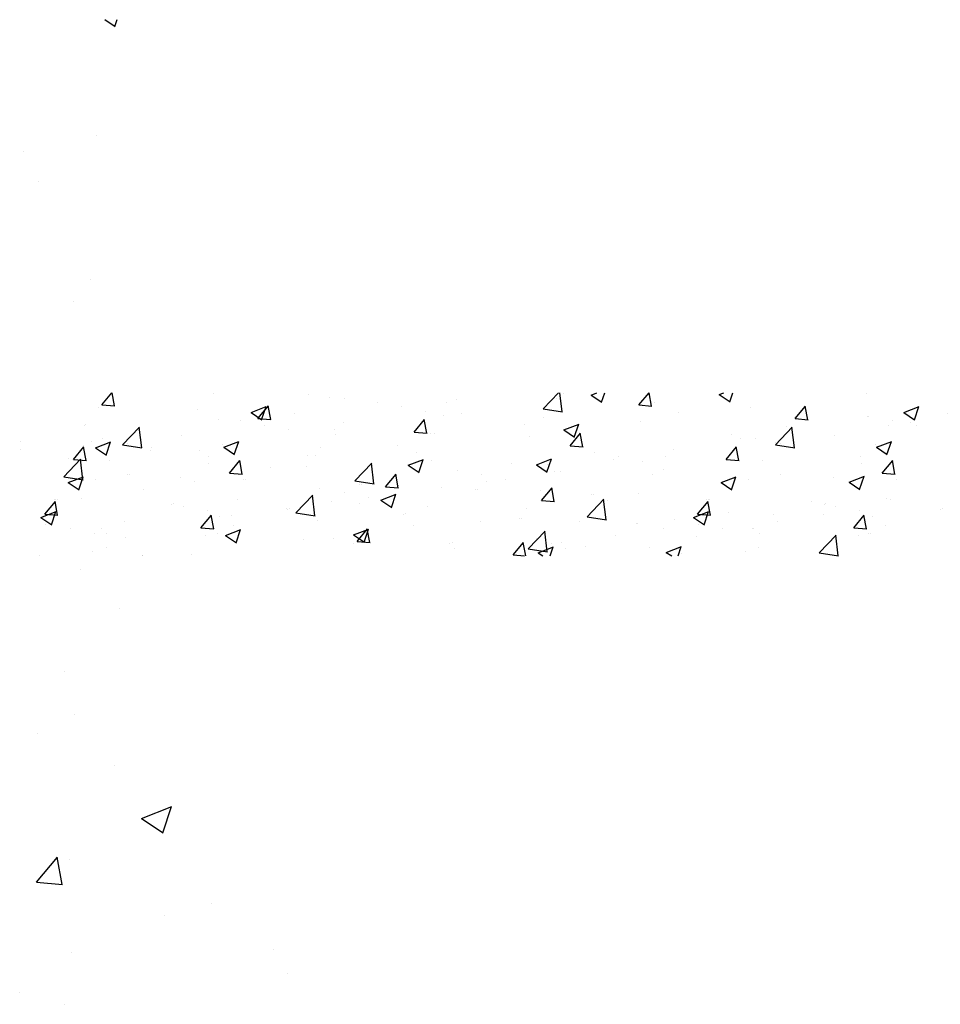
# Paper-space layout 'Layout1' of a CAD drawing. Extents: x -51924 to 37561, y -48115 to 35921.
# Drawn here: x -42378 to -42357, y -42402 to -42379 of the extents above; entities that cross this region are included whole.
import ezdxf

# ---------------------------------------------------------------- set-up
doc = ezdxf.new("R2010")
doc.units = 0
doc.layers.get('0').update_dxf_attribs({"linetype": 'CONTINUOUS'})
doc.layers.add('035PENA', color=2, linetype='CONTINUOUS')

# ---------------------------------------------------------------- blocks, each defined once
blk = doc.blocks.new('*X')
at = {"color": 0}
for p, q in [((1907.2232, 1151.7136), (1907.2702, 1151.6819)), ((1907.2688, 1151.682), (1907.2794, 1151.7136)), ((1907.1831, 1151.1834), (1907.1831, 1151.1834)), ((1906.85, 1151.1091), (1906.85, 1151.1091)), ((1906.9202, 1150.9678), (1906.9202, 1150.9678)), ((1907.1588, 1150.5176), (1907.1588, 1150.5176)), ((1907.0813, 1150.42), (1907.0813, 1150.42)), ((1907.2098, 1149.9437), (1907.256, 1149.9988)), ((1907.2682, 1149.9385), (1907.257, 1149.9988)), ((1908.1613, 1149.9926), (1908.1613, 1149.9926)), ((1908.327, 1149.9746), (1908.327, 1149.9746)), ((1909.3293, 1149.9964), (1909.3293, 1149.9964)), ((1909.4583, 1149.9885), (1909.485, 1149.9988)), ((1909.4583, 1149.9885), (1909.508, 1149.955)), ((1909.5067, 1149.955), (1909.5213, 1149.9988)), ((1911.8378, 1149.9669), (1911.8378, 1149.9669)), ((1912.2377, 1149.925), (1912.3085, 1149.9988)), ((1912.3252, 1149.9115), (1912.3151, 1149.9988)), ((1913.724, 1149.9977), (1913.724, 1149.9977)), ((1914.2579, 1149.9752), (1914.2579, 1149.9752)), ((1915.301, 1149.9705), (1915.301, 1149.9705)), ((1915.6781, 1149.9428), (1915.7251, 1149.9988)), ((1915.7365, 1149.9377), (1915.7253, 1149.9988)), ((1916.047, 1149.9907), (1916.0681, 1149.9988)), ((1916.047, 1149.9907), (1916.0968, 1149.9572)), ((1916.0954, 1149.9572), (1916.1093, 1149.9988)), ((1907.2098, 1149.9437), (1907.2695, 1149.9384)), ((1907.6479, 1149.9222), (1907.6479, 1149.9222)), ((1907.927, 1149.8809), (1907.9752, 1149.9384)), ((1907.9854, 1149.8757), (1907.9739, 1149.9384)), ((1909.733, 1149.9553), (1909.733, 1149.9553)), ((1910.1922, 1149.9331), (1910.1922, 1149.9331)), ((1910.8954, 1149.9084), (1910.9654, 1149.9353)), ((1910.9438, 1149.875), (1910.9641, 1149.9354)), ((1911.5874, 1149.9339), (1911.5874, 1149.9339)), ((1912.2377, 1149.925), (1912.3267, 1149.9112)), ((1912.7508, 1149.955), (1912.7508, 1149.955)), ((1914.4747, 1149.9543), (1914.4747, 1149.9543)), ((1914.7917, 1149.9526), (1914.7917, 1149.9526)), ((1915.3255, 1149.9301), (1915.3255, 1149.9301)), ((1915.6781, 1149.9428), (1915.7379, 1149.9376)), ((1916.3954, 1149.8801), (1916.4436, 1149.9375)), ((1916.4538, 1149.8749), (1916.4422, 1149.9376)), ((1907.7438, 1149.8745), (1907.7438, 1149.8745)), ((1907.927, 1149.8809), (1907.9868, 1149.8757)), ((1908.6443, 1149.8182), (1908.6925, 1149.8756)), ((1908.7027, 1149.813), (1908.6911, 1149.8757)), ((1908.6977, 1149.9133), (1908.6977, 1149.9133)), ((1910.8954, 1149.9084), (1910.9452, 1149.8749)), ((1911.8645, 1149.9056), (1911.8645, 1149.9056)), ((1912.2373, 1149.8846), (1912.2373, 1149.8846)), ((1914.096, 1149.9044), (1914.096, 1149.9044)), ((1914.7817, 1149.8956), (1914.7817, 1149.8956)), ((1915.3223, 1149.9096), (1915.3223, 1149.9096)), ((1915.8593, 1149.9075), (1915.8593, 1149.9075)), ((1916.3931, 1149.885), (1916.3931, 1149.885)), ((1916.3954, 1149.8801), (1916.4552, 1149.8748)), ((1916.7283, 1149.8903), (1916.7283, 1149.8903)), ((1916.7329, 1149.8918), (1916.7329, 1149.8918)), ((1907.1285, 1149.8472), (1907.1285, 1149.8472)), ((1907.1344, 1149.8518), (1907.1344, 1149.8518)), ((1908.0686, 1149.8304), (1908.0686, 1149.8304)), ((1908.319, 1149.8634), (1908.319, 1149.8634)), ((1909.1498, 1149.8552), (1909.1498, 1149.8552)), ((1909.6871, 1149.8691), (1909.6871, 1149.8691)), ((1910.9559, 1149.8508), (1910.9559, 1149.8508)), ((1912.3326, 1149.8284), (1912.4026, 1149.8552)), ((1912.3809, 1149.7949), (1912.4012, 1149.8553)), ((1913.305, 1149.7595), (1913.3828, 1149.8406)), ((1913.3925, 1149.7459), (1913.3814, 1149.8409)), ((1913.8456, 1149.8714), (1913.8456, 1149.8714)), ((1914.2766, 1149.8315), (1914.2766, 1149.8315)), ((1916.3541, 1149.8419), (1916.3541, 1149.8419)), ((1916.8268, 1149.8471), (1916.8268, 1149.8471)), ((1916.927, 1149.8624), (1916.927, 1149.8624)), ((1908.6443, 1149.8182), (1908.7041, 1149.8129)), ((1909.1736, 1149.7987), (1909.1736, 1149.7987)), ((1909.3615, 1149.7554), (1909.4098, 1149.8129)), ((1909.4199, 1149.7502), (1909.4084, 1149.8129)), ((1910.5772, 1149.8009), (1910.5772, 1149.8009)), ((1911.2813, 1149.8055), (1911.2813, 1149.8055)), ((1911.718, 1149.8096), (1911.718, 1149.8096)), ((1912.3326, 1149.8284), (1912.3823, 1149.7948)), ((1913.2141, 1149.7883), (1913.2141, 1149.7883)), ((1914.7391, 1149.8095), (1914.7391, 1149.8095)), ((1916.1038, 1149.809), (1916.1038, 1149.809)), ((1916.1451, 1149.7901), (1916.1451, 1149.7901)), ((1906.8376, 1149.7744), (1906.8376, 1149.7744)), ((1907.1234, 1149.7574), (1907.1234, 1149.7574)), ((1907.1606, 1149.7744), (1907.1606, 1149.7744)), ((1907.1809, 1149.7461), (1907.251, 1149.773)), ((1907.1809, 1149.7461), (1907.2307, 1149.7125)), ((1907.2293, 1149.7126), (1907.2496, 1149.773)), ((1907.4371, 1149.7473), (1907.4371, 1149.7473)), ((1908.5666, 1149.7551), (1908.5666, 1149.7551)), ((1909.3615, 1149.7554), (1909.4213, 1149.7502)), ((1910.0788, 1149.6927), (1910.127, 1149.7501)), ((1910.1372, 1149.6875), (1910.1256, 1149.7502)), ((1910.3268, 1149.768), (1910.3268, 1149.768)), ((1911.2129, 1149.7456), (1911.2129, 1149.7456)), ((1912.8353, 1149.7384), (1912.8353, 1149.7384)), ((1913.305, 1149.7595), (1913.3939, 1149.7457)), ((1913.7631, 1149.7611), (1913.7631, 1149.7611)), ((1913.7697, 1149.7483), (1913.8397, 1149.7751)), ((1913.7697, 1149.7483), (1913.8194, 1149.7147)), ((1913.818, 1149.7148), (1913.8383, 1149.7752)), ((1916.3074, 1149.7721), (1916.3074, 1149.7721)), ((1907.0341, 1149.6129), (1907.112, 1149.6941)), ((1907.0584, 1149.6974), (1907.0584, 1149.6974)), ((1907.1216, 1149.5994), (1907.1106, 1149.6944)), ((1907.4343, 1149.7349), (1907.4343, 1149.7349)), ((1907.6573, 1149.7349), (1907.6573, 1149.7349)), ((1908.1911, 1149.7123), (1908.1911, 1149.7123)), ((1908.6543, 1149.7237), (1908.6543, 1149.7237)), ((1910.6981, 1149.7054), (1910.6981, 1149.7054)), ((1912.585, 1149.7055), (1912.585, 1149.7055)), ((1914.1559, 1149.7094), (1914.1559, 1149.7094)), ((1915.2068, 1149.6682), (1915.2768, 1149.6951)), ((1915.2552, 1149.6347), (1915.2754, 1149.6951)), ((1915.4722, 1149.7258), (1915.4722, 1149.7258)), ((1915.8023, 1149.7081), (1915.8023, 1149.7081)), ((1907.9834, 1149.655), (1907.9834, 1149.655)), ((1908.1491, 1149.6597), (1908.1491, 1149.6597)), ((1908.6181, 1149.666), (1908.6881, 1149.6929)), ((1908.6181, 1149.666), (1908.6678, 1149.6325)), ((1908.6664, 1149.6325), (1908.6867, 1149.6929)), ((1908.7249, 1149.6897), (1908.7249, 1149.6897)), ((1909.2587, 1149.6672), (1909.2587, 1149.6672)), ((1909.6953, 1149.6848), (1909.6953, 1149.6848)), ((1910.0788, 1149.6927), (1910.1386, 1149.6874)), ((1910.6994, 1149.6752), (1910.6994, 1149.6752)), ((1910.7961, 1149.6299), (1910.8443, 1149.6874)), ((1910.8545, 1149.6247), (1910.8429, 1149.6874)), ((1913.2437, 1149.6862), (1913.2437, 1149.6862)), ((1914.3722, 1149.5939), (1914.4501, 1149.6751)), ((1914.4597, 1149.5804), (1914.4487, 1149.6754)), ((1915.0935, 1149.6759), (1915.0935, 1149.6759)), ((1915.2068, 1149.6682), (1915.2566, 1149.6346)), ((1915.5619, 1149.69), (1915.5619, 1149.69)), ((1907.0341, 1149.6129), (1907.123, 1149.5991)), ((1907.3343, 1149.6231), (1907.3343, 1149.6231)), ((1909.3165, 1149.6349), (1909.3165, 1149.6349)), ((1909.7925, 1149.6446), (1909.7925, 1149.6446)), ((1910.0552, 1149.5859), (1910.1252, 1149.6128)), ((1910.1036, 1149.5524), (1910.1238, 1149.6129)), ((1910.1149, 1149.6053), (1910.1149, 1149.6053)), ((1910.3264, 1149.6221), (1910.3264, 1149.6221)), ((1910.7961, 1149.6299), (1910.8558, 1149.6247)), ((1911.5133, 1149.5671), (1911.5615, 1149.6246)), ((1911.5717, 1149.562), (1911.5602, 1149.6247)), ((1911.9534, 1149.6223), (1911.9534, 1149.6223)), ((1912.7386, 1149.6221), (1912.7386, 1149.6221)), ((1913.5727, 1149.6093), (1913.5727, 1149.6093)), ((1914.8432, 1149.643), (1914.8432, 1149.643)), ((1915.2889, 1149.6376), (1915.2889, 1149.6376)), ((1916.6439, 1149.5881), (1916.714, 1149.615)), ((1916.6923, 1149.5546), (1916.7126, 1149.615)), ((1907.6357, 1149.5893), (1907.6357, 1149.5893)), ((1907.8681, 1149.6005), (1907.8681, 1149.6005)), ((1908.4019, 1149.578), (1908.4019, 1149.578)), ((1909.0662, 1149.602), (1909.0662, 1149.602)), ((1910.0552, 1149.5859), (1910.1049, 1149.5524)), ((1910.18, 1149.6002), (1910.18, 1149.6002)), ((1910.8602, 1149.5995), (1910.8602, 1149.5995)), ((1911.394, 1149.577), (1911.394, 1149.577)), ((1911.5133, 1149.5671), (1911.5731, 1149.5619)), ((1911.5747, 1149.5725), (1911.5747, 1149.5725)), ((1912.2306, 1149.5044), (1912.2788, 1149.5618)), ((1912.289, 1149.4992), (1912.2774, 1149.5619)), ((1914.2116, 1149.5598), (1914.2116, 1149.5598)), ((1914.3722, 1149.5939), (1914.4611, 1149.5801)), ((1914.7695, 1149.5627), (1914.7695, 1149.5627)), ((1914.9787, 1149.5899), (1914.9787, 1149.5899)), ((1916.6439, 1149.5881), (1916.6937, 1149.5545)), ((1907.1163, 1149.5143), (1907.1163, 1149.5143)), ((1907.4003, 1149.5549), (1907.4003, 1149.5549)), ((1908.1013, 1149.4474), (1908.1792, 1149.5286)), ((1908.1889, 1149.4339), (1908.1778, 1149.5289)), ((1908.4346, 1149.5188), (1908.4346, 1149.5188)), ((1908.9357, 1149.5554), (1908.9357, 1149.5554)), ((1909.4696, 1149.5329), (1909.4696, 1149.5329)), ((1909.6749, 1149.5362), (1909.6749, 1149.5362)), ((1911.3244, 1149.5395), (1911.3244, 1149.5395)), ((1911.4923, 1149.5058), (1911.5624, 1149.5327)), ((1911.5407, 1149.4723), (1911.561, 1149.5328)), ((1911.9278, 1149.5544), (1911.9278, 1149.5544)), ((1912.2252, 1149.5517), (1912.2252, 1149.5517)), ((1912.4617, 1149.5319), (1912.4617, 1149.5319)), ((1916.8147, 1149.5142), (1916.8147, 1149.5142)), ((1908.0559, 1149.469), (1908.0559, 1149.469)), ((1909.5317, 1149.5052), (1909.5317, 1149.5052)), ((1910.0034, 1149.5103), (1910.0034, 1149.5103)), ((1910.5372, 1149.4878), (1910.5372, 1149.4878)), ((1911.4923, 1149.5058), (1911.5421, 1149.4723)), ((1911.7058, 1149.4768), (1911.7058, 1149.4768)), ((1912.2306, 1149.5044), (1912.2904, 1149.4992)), ((1912.9479, 1149.4416), (1912.9961, 1149.4991)), ((1912.9896, 1149.5092), (1912.9896, 1149.5092)), ((1913.0062, 1149.4365), (1912.9947, 1149.4992)), ((1912.9955, 1149.5093), (1912.9955, 1149.5093)), ((1913.5293, 1149.4868), (1913.5293, 1149.4868)), ((1913.5825, 1149.477), (1913.5825, 1149.477)), ((1913.8329, 1149.51), (1913.8329, 1149.51)), ((1914.2644, 1149.4987), (1914.2644, 1149.4987)), ((1914.3955, 1149.4898), (1914.3955, 1149.4898)), ((1915.4394, 1149.4284), (1915.5173, 1149.5096)), ((1915.527, 1149.4149), (1915.5159, 1149.5099)), ((1916.4698, 1149.4974), (1916.4698, 1149.4974)), ((1907.8056, 1149.436), (1907.8056, 1149.436)), ((1908.1013, 1149.4474), (1908.1903, 1149.4336)), ((1909.1615, 1149.4658), (1909.1615, 1149.4658)), ((1910.6928, 1149.4564), (1910.6928, 1149.4564)), ((1911.071, 1149.4652), (1911.071, 1149.4652)), ((1911.6049, 1149.4426), (1911.6049, 1149.4426)), ((1912.9295, 1149.4257), (1912.9995, 1149.4526)), ((1912.9295, 1149.4257), (1912.9792, 1149.3922)), ((1912.9479, 1149.4416), (1913.0076, 1149.4364)), ((1912.9778, 1149.3922), (1912.9981, 1149.4527)), ((1913.6651, 1149.3789), (1913.7133, 1149.4363)), ((1913.7235, 1149.3737), (1913.7119, 1149.4364)), ((1913.751, 1149.4282), (1913.751, 1149.4282)), ((1914.0631, 1149.4642), (1914.0631, 1149.4642)), ((1914.5969, 1149.4416), (1914.5969, 1149.4416)), ((1915.4394, 1149.4284), (1915.5284, 1149.4146)), ((1916.0911, 1149.4475), (1916.0911, 1149.4475)), ((1916.2953, 1149.4392), (1916.2953, 1149.4392)), ((1916.527, 1149.4402), (1916.527, 1149.4402)), ((1908.6421, 1149.3908), (1908.6421, 1149.3908)), ((1908.9485, 1149.4051), (1908.9485, 1149.4051)), ((1910.3141, 1149.4065), (1910.3141, 1149.4065)), ((1911.2007, 1149.4127), (1911.2007, 1149.4127)), ((1912.1387, 1149.4201), (1912.1387, 1149.4201)), ((1912.4064, 1149.4091), (1912.4064, 1149.4091)), ((1912.6725, 1149.3975), (1912.6725, 1149.3975)), ((1912.951, 1149.3939), (1912.951, 1149.3939)), ((1913.6651, 1149.3789), (1913.7249, 1149.3737)), ((1913.8124, 1149.3897), (1913.8124, 1149.3897)), ((1915.1308, 1149.4191), (1915.1308, 1149.4191)), ((1915.6646, 1149.3965), (1915.6646, 1149.3965)), ((1915.8407, 1149.4145), (1915.8407, 1149.4145)), ((1907.174, 1149.3529), (1907.174, 1149.3529)), ((1907.3169, 1149.3353), (1907.3169, 1149.3353)), ((1907.7779, 1149.3435), (1907.8479, 1149.3703)), ((1907.7779, 1149.3435), (1907.8276, 1149.3099)), ((1907.8262, 1149.31), (1907.8465, 1149.3704)), ((1909.1686, 1149.2819), (1909.2465, 1149.3631)), ((1909.2561, 1149.2684), (1909.2451, 1149.3634)), ((1910.0637, 1149.3735), (1910.0637, 1149.3735)), ((1910.6873, 1149.3423), (1910.6873, 1149.3423)), ((1912.5723, 1149.344), (1912.5723, 1149.344)), ((1913.2063, 1149.375), (1913.2063, 1149.375)), ((1913.2316, 1149.3533), (1913.2316, 1149.3533)), ((1913.7401, 1149.3524), (1913.7401, 1149.3524)), ((1914.3666, 1149.3457), (1914.4366, 1149.3725)), ((1914.3666, 1149.3457), (1914.4163, 1149.3121)), ((1914.3824, 1149.3161), (1914.4306, 1149.3736)), ((1914.4149, 1149.3122), (1914.4352, 1149.3726)), ((1914.4408, 1149.311), (1914.4292, 1149.3737)), ((1915.2092, 1149.3314), (1915.2092, 1149.3314)), ((1915.7902, 1149.3752), (1915.7902, 1149.3752)), ((1915.9438, 1149.3401), (1915.9438, 1149.3401)), ((1916.1984, 1149.374), (1916.1984, 1149.374)), ((1916.5067, 1149.2629), (1916.5846, 1149.3441)), ((1916.5942, 1149.2494), (1916.5832, 1149.3444)), ((1916.7322, 1149.3514), (1916.7322, 1149.3514)), ((1908.137, 1149.3268), (1908.137, 1149.3268)), ((1908.3654, 1149.305), (1908.3654, 1149.305)), ((1909.215, 1149.2634), (1909.285, 1149.2903)), ((1909.2697, 1149.2488), (1909.2836, 1149.2903)), ((1909.4322, 1149.2904), (1909.4322, 1149.2904)), ((1911.8232, 1149.309), (1911.8232, 1149.309)), ((1912.3219, 1149.3111), (1912.3219, 1149.3111)), ((1912.7265, 1149.2892), (1912.7265, 1149.2892)), ((1913.2292, 1149.2896), (1913.2292, 1149.2896)), ((1914.274, 1149.3299), (1914.274, 1149.3299)), ((1914.3824, 1149.3161), (1914.4421, 1149.3109)), ((1914.8078, 1149.3073), (1914.8078, 1149.3073)), ((1915.0996, 1149.2534), (1915.1478, 1149.3108)), ((1915.1579, 1149.2488), (1915.1465, 1149.3109)), ((1915.2767, 1149.3048), (1915.2767, 1149.3048)), ((1915.8037, 1149.2656), (1915.8737, 1149.2924)), ((1915.8577, 1149.2488), (1915.8724, 1149.2925)), ((1906.9245, 1149.2491), (1906.9245, 1149.2491)), ((1907.3954, 1149.2488), (1907.3954, 1149.249)), ((1907.3966, 1149.2488), (1907.3967, 1149.2489)), ((1907.6236, 1149.2564), (1907.6236, 1149.2564)), ((1909.1686, 1149.2819), (1909.2575, 1149.2681)), ((1909.215, 1149.2634), (1909.2366, 1149.2488)), ((1910.1679, 1149.2673), (1910.1679, 1149.2673)), ((1914.8304, 1149.2815), (1914.8304, 1149.2815)), ((1915.0996, 1149.2534), (1915.1523, 1149.2488)), ((1915.3416, 1149.2848), (1915.3416, 1149.2848)), ((1915.8037, 1149.2656), (1915.8286, 1149.2488)), ((1915.8754, 1149.2622), (1915.8754, 1149.2622)), ((1916.5067, 1149.2629), (1916.5956, 1149.2491)), ((1907.1101, 1149.186), (1907.1101, 1149.186)), ((1907.2922, 1149.0087), (1907.2922, 1149.0087)), ((1907.0364, 1148.7182), (1907.0364, 1148.7182)), ((1907.0858, 1148.5202), (1907.0858, 1148.5202)), ((1906.9143, 1148.4352), (1906.9143, 1148.4352)), ((1907.2667, 1148.2857), (1907.2667, 1148.2857)), ((1907.3912, 1148.0432), (1907.5313, 1148.0969)), ((1907.4893, 1147.9761), (1907.5299, 1148.097)), ((1907.3912, 1148.0432), (1907.4907, 1147.9761)), ((1906.9088, 1147.7498), (1907.0052, 1147.8647)), ((1907.0269, 1147.7394), (1907.0038, 1147.8648)), ((1907.0615, 1147.8544), (1907.0615, 1147.8544)), ((1906.9088, 1147.7498), (1907.0283, 1147.7394)), ((1907.7145, 1147.6511), (1907.7145, 1147.6511)), ((1907.498, 1147.5966), (1907.498, 1147.5966)), ((1907.9981, 1147.4421), (1907.9981, 1147.4421)), ((1907.0686, 1147.4276), (1907.0686, 1147.4276)), ((1908.064, 1147.3295), (1908.064, 1147.3295)), ((1906.8318, 1147.2418), (1906.8318, 1147.2418)), ((1907.0372, 1147.1886), (1907.0372, 1147.1886))]:
    blk.add_line(p, q, dxfattribs=at)

psp = doc.layouts.get("Layout1")

# ---------------------------------------------------------------- block references
at = {"layer": '035PENA', "color": 0, "xscale": 5, "yscale": 5, "zscale": 5}
for p in [(-51942.207, -48137.932), (-51927.207, -48137.932), (-51912.207, -48137.932)]:
    psp.add_blockref('*X', p, dxfattribs=at)

doc.saveas('drawing.dxf')
